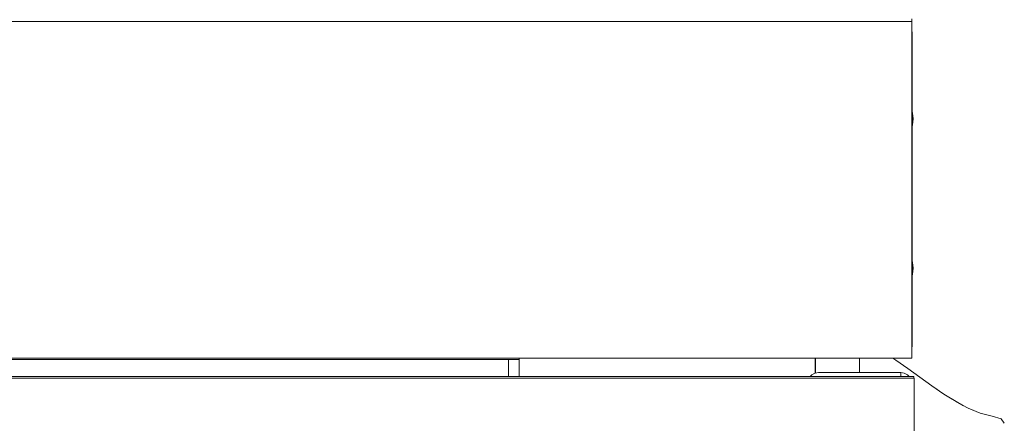
# Model space of a CAD drawing. Units: millimetres. Extents: x -2322 to 4937, y -3417 to 9176.
# Drawn here: x 3175 to 3438, y 1540 to 1648 of the extents above; entities that cross this region are included whole.
import ezdxf

# ---------------------------------------------------------------- set-up
doc = ezdxf.new("R2010")
doc.units = ezdxf.units.MM
doc.header["$MEASUREMENT"] = 0
for name, color, linetype, lineweight in [('A_Ном._пера__7', 7, 'Continuous', 18), ('B_Ном._пера__7', 7, 'Continuous', 18), ('L_Ном._пера__7', 7, 'Continuous', 18), ('O_Ном._пера__7', 7, 'Continuous', 18), ('S_Ном._пера__7', 7, 'Continuous', 18)]:
    doc.layers.add(name, color=color, linetype=linetype, lineweight=lineweight)

msp = doc.modelspace()

# ---------------------------------------------------------------- linework, layer by layer
at = {"layer": 'A_Ном._пера__7', "color": 7, "linetype": 'Continuous', "lineweight": 18}
for points in [[(3413.04, 1648.14), (3413.04, 1648.52)], [(3413.04, 1647.86), (3413.04, 1648.14)], [(3413.04, 1559.98), (3413.04, 1560.74)], [(3308.05, 1557.52), (2832.48, 1557.52)], [(3387.25, 1557.86), (3387.25, 1553.89)], [(3387.25, 1557.86), (3387.25, 1553.89)], [(3387.25, 1557.86), (3387.25, 1553.89)], [(2833.06, 1553.02), (3413.56, 1553.02)], [(3386.29, 1553.44), (3385.86, 1553.02)], [(3387.13, 1553.87), (3386.29, 1553.44)], [(3388.06, 1554.02), (3387.13, 1553.87)], [(3387.2, 1553.88), (3388.05, 1554.02)], [(3388.05, 1554.02), (3410.05, 1554.02)], [(3410.06, 1554.02), (3388.06, 1554.02)], [(3410.06, 1554.02), (3410.06, 1553.87)], [(3410.06, 1553.44), (3410.06, 1553.87)], [(3410.06, 1553.02), (3410.06, 1553.44)], [(3413.56, 1553.02), (3413.56, 1552.58)]]:
    msp.add_lwpolyline(points, dxfattribs=at)
at = {"layer": 'B_Ном._пера__7', "color": 7, "linetype": 'Continuous', "lineweight": 18}
for points in [[(3305.26, 1553.02), (3305.26, 1557.52)], [(3308.05, 1553.02), (3308.05, 1557.86)], [(3308.05, 1553.02), (3308.05, 1557.52)], [(3387.2, 1553.88), (3387.2, 1557.86)], [(3387.2, 1553.88), (3387.2, 1557.86)]]:
    msp.add_lwpolyline(points, dxfattribs=at)
at = {"layer": 'L_Ном._пера__7', "color": 7, "linetype": 'Continuous', "lineweight": 18}
for points in [[(3399.01, 1557.86), (3399.01, 1557.57)], [(3399.01, 1557.13), (3399.01, 1557.57)], [(3407.91, 1557.86), (3408.69, 1557.36)], [(3399.01, 1557.13), (3399.01, 1556.72)], [(3399.01, 1556.33), (3399.01, 1556.72)], [(3399.01, 1556.33), (3399.01, 1555.94)], [(3399.01, 1555.54), (3399.01, 1555.94)], [(3399.01, 1555.54), (3399.01, 1555.12)], [(3399.01, 1554.69), (3399.01, 1555.12)], [(3411.91, 1555.11), (3408.69, 1557.36)], [(3411.91, 1555.11), (3415.14, 1552.78)], [(3399.01, 1554.69), (3399.01, 1554.25)], [(3399.01, 1554.02), (3399.01, 1554.25)], [(3418.36, 1550.47), (3415.14, 1552.78)], [(3421.59, 1548.26), (3418.36, 1550.47)], [(3418.36, 1550.47), (3419.69, 1549.56)], [(3421.59, 1548.26), (3423.79, 1546.89)], [(3424.81, 1546.26), (3421.59, 1548.25)], [(3424.81, 1546.26), (3426.83, 1545.19)], [(3428.04, 1544.55), (3424.81, 1546.25)], [(3428.04, 1544.55), (3429.58, 1543.92)], [(3431.26, 1543.23), (3428.04, 1544.55)], [(3431.26, 1543.23), (3434.49, 1542.39)], [(3434.49, 1542.39), (3436.91, 1541.7)], [(3437.72, 1540.48), (3436.91, 1541.7)]]:
    msp.add_lwpolyline(points, dxfattribs=at)
at = {"layer": 'O_Ном._пера__7', "color": 7, "linetype": 'Continuous', "lineweight": 18}
for points in [[(3413.04, 1647.86), (2833.08, 1647.86)], [(3413.04, 1647.48), (3413.04, 1647.86)], [(3413.04, 1646.4), (3413.04, 1647.48)], [(3413.04, 1645.64), (3413.04, 1646.4)], [(3413.04, 1645.64), (3413.04, 1646.4)], [(3413.04, 1644.78), (3413.04, 1645.64)], [(3413.04, 1642.86), (3413.04, 1645.64)], [(3413.04, 1642.86), (3413.04, 1645.64)], [(3413.06, 1645.02), (3413.04, 1645.11)], [(3413.04, 1643.84), (3413.04, 1644.78)], [(3413.04, 1643.84), (3413.04, 1644.78)], [(3413.04, 1642.86), (3413.04, 1644.78)], [(3413.06, 1645.02), (3413.06, 1628.66)], [(3413.04, 1642.86), (3413.04, 1643.84)], [(3413.04, 1642.86), (3413.04, 1643.84)], [(3413.04, 1642.86), (3413.04, 1562.86)], [(3413.06, 1629.02), (3413.06, 1628.66)], [(3413.06, 1627.61), (3413.06, 1628.66)], [(3413.06, 1628.66), (3413.06, 1627.61)], [(3413.06, 1626.02), (3413.06, 1627.61)], [(3413.06, 1627.61), (3413.06, 1626.02)], [(3413.06, 1624.06), (3413.06, 1626.02)], [(3413.06, 1626.02), (3413.06, 1624.06)], [(3413.06, 1621.98), (3413.06, 1624.06)], [(3413.06, 1624.06), (3413.06, 1623.88)], [(3413.06, 1620.02), (3413.06, 1621.98)], [(3413.06, 1618.42), (3413.06, 1620.02)], [(3413.06, 1619.71), (3413.06, 1618.42)], [(3413.06, 1618.42), (3413.06, 1587.61)], [(3413.06, 1618.42), (3413.06, 1617.38)], [(3413.06, 1617.38), (3413.06, 1617.02)], [(3413.06, 1589.02), (3413.06, 1588.66)], [(3413.06, 1588.66), (3413.06, 1587.61)], [(3413.06, 1587.61), (3413.06, 1586.02)], [(3413.06, 1586.02), (3413.06, 1587.61)], [(3413.06, 1586.02), (3413.06, 1584.06)], [(3413.06, 1584.06), (3413.06, 1586.02)], [(3413.06, 1584.06), (3413.06, 1583.98)], [(3413.06, 1581.98), (3413.06, 1584.06)], [(3413.06, 1580.02), (3413.06, 1581.98)], [(3413.06, 1578.42), (3413.06, 1580.02)], [(3413.06, 1579.81), (3413.06, 1578.42)], [(3413.06, 1578.42), (3413.06, 1577.38)], [(3413.06, 1577.38), (3413.06, 1578.42)], [(3413.06, 1577.02), (3413.06, 1577.38)], [(3413.06, 1561.02), (3413.06, 1577.38)], [(3413.03, 1562.86), (3413.04, 1560.95)], [(3413.03, 1562.86), (3413.04, 1559.33)], [(3413.04, 1562.86), (3413.04, 1561.89)], [(3413.04, 1562.86), (3413.04, 1560.95)], [(3413.04, 1560.95), (3413.04, 1561.89)], [(3413.06, 1561.02), (3413.04, 1560.93)], [(3413.04, 1560.08), (3413.04, 1560.95)], [(3413.04, 1560.08), (3413.04, 1560.95)], [(2833.08, 1557.86), (3413.04, 1557.86)], [(3413.04, 1559.33), (3413.04, 1560.08)], [(3413.04, 1558.24), (3413.04, 1559.33)], [(3413.04, 1558.52), (3413.04, 1559.33)], [(3413.04, 1558.24), (3413.04, 1558.52)], [(3413.04, 1557.86), (3413.04, 1558.24)], [(2833.09, 1552.58), (3413.59, 1552.58)], [(3410.06, 1554.02), (3410.06, 1553.87)], [(3410.99, 1553.87), (3410.06, 1554.02)], [(3410.06, 1553.44), (3410.06, 1553.87)], [(3410.06, 1553.02), (3410.06, 1553.44)], [(3411.82, 1553.44), (3410.99, 1553.87)], [(3411.82, 1553.44), (3412.26, 1553.02)], [(3413.59, 1552.58), (3413.59, 1462.58)], [(3413.59, 1462.58), (3413.59, 1552.58)]]:
    msp.add_lwpolyline(points, dxfattribs=at)
at = {"layer": 'S_Ном._пера__7', "color": 7, "linetype": 'Continuous', "lineweight": 18}
for points in [[(3413.22, 1623.36), (3413.06, 1623.88)], [(3413.22, 1623.36), (3413.06, 1623.88)], [(3413.22, 1623.36), (3413.06, 1623.88)], [(3413.22, 1623.36), (3413.06, 1623.88)], [(3413.37, 1621.8), (3413.22, 1623.36)], [(3413.37, 1621.8), (3413.22, 1623.36)], [(3413.37, 1621.8), (3413.22, 1623.36)], [(3413.37, 1621.8), (3413.22, 1623.36)], [(3413.37, 1621.8), (3413.22, 1620.24)], [(3413.37, 1621.8), (3413.22, 1620.24)], [(3413.37, 1621.8), (3413.22, 1620.24)], [(3413.37, 1621.8), (3413.22, 1620.24)], [(3413.22, 1620.24), (3413.06, 1619.71)], [(3413.22, 1620.24), (3413.06, 1619.71)], [(3413.22, 1620.24), (3413.06, 1619.71)], [(3413.22, 1620.24), (3413.06, 1619.71)], [(3413.22, 1583.45), (3413.06, 1583.98)], [(3413.22, 1583.45), (3413.06, 1583.98)], [(3413.22, 1583.45), (3413.06, 1583.98)], [(3413.22, 1583.45), (3413.06, 1583.98)], [(3413.37, 1581.89), (3413.22, 1583.45)], [(3413.37, 1581.89), (3413.22, 1583.45)], [(3413.37, 1581.89), (3413.22, 1583.45)], [(3413.37, 1581.89), (3413.22, 1583.45)], [(3413.37, 1581.89), (3413.22, 1580.33)], [(3413.37, 1581.89), (3413.22, 1580.33)], [(3413.37, 1581.89), (3413.22, 1580.33)], [(3413.37, 1581.89), (3413.22, 1580.33)], [(3413.22, 1580.33), (3413.06, 1579.81)], [(3413.22, 1580.33), (3413.06, 1579.81)], [(3413.22, 1580.33), (3413.06, 1579.81)], [(3413.22, 1580.33), (3413.06, 1579.81)]]:
    msp.add_lwpolyline(points, dxfattribs=at)

doc.saveas('drawing.dxf')
